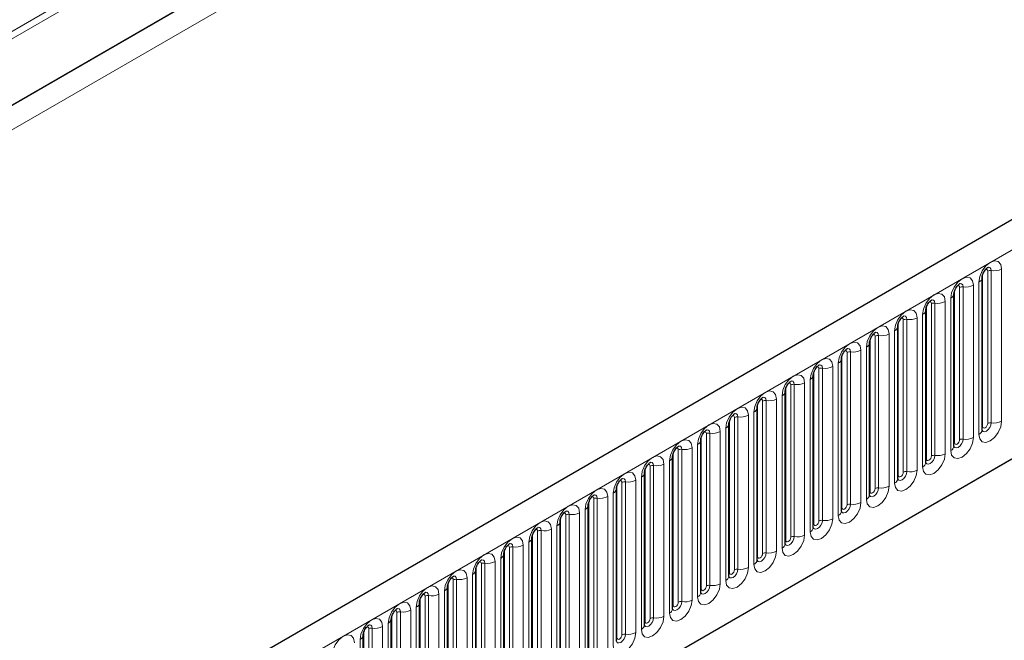
# Model space of a CAD drawing. Units: millimetres. Extents: x 0 to 733, y 0 to 1309.
# Drawn here: x 111 to 124, y 47 to 55 of the extents above; entities that cross this region are included whole.
import ezdxf

# ---------------------------------------------------------------- set-up
doc = ezdxf.new("R2010")
doc.units = ezdxf.units.MM

msp = doc.modelspace()

# ---------------------------------------------------------------- linework, layer by layer
at = {"color": 8, "linetype": 'Continuous', "lineweight": 18}
for p, q in [((157.1693, 81.8858), (90.7909, 43.5663)), ((159.345, 81.7678), (89.3414, 41.3556)), ((157.1883, 81.7932), (90.7909, 43.4628)), ((157.1729, 80.8568), (90.8064, 42.5442)), ((100.549, 38.1008), (171.1183, 78.8395)), ((102.6857, 36.4213), (168.9816, 74.693)), ((124.2212, 49.5413), (124.2212, 51.6643)), ((124.2695, 49.5488), (124.2695, 51.6718)), ((124.4144, 51.6942), (124.4144, 49.5712)), ((124.0987, 49.389), (124.0987, 51.512)), ((124.1505, 49.5005), (124.1505, 51.6235)), ((123.758, 49.274), (123.758, 51.397)), ((123.8287, 49.3148), (123.8287, 51.4378)), ((123.877, 49.3223), (123.877, 51.4453)), ((124.0219, 51.4677), (124.0219, 49.3447)), ((123.6295, 51.2411), (123.6295, 49.1181)), ((123.7063, 49.1624), (123.7063, 51.2854)), ((123.3656, 49.0474), (123.3656, 51.1704)), ((123.4363, 49.0882), (123.4363, 51.2112)), ((123.4846, 49.0957), (123.4846, 51.2187)), ((123.0439, 48.8617), (123.0439, 50.9847)), ((123.0922, 48.8691), (123.0922, 50.9922)), ((123.237, 51.0146), (123.237, 48.8916)), ((123.3138, 48.9359), (123.3138, 51.0589)), ((122.9214, 48.7093), (122.9214, 50.8323)), ((122.9731, 48.8209), (122.9731, 50.9439)), ((122.5807, 48.5943), (122.5807, 50.7173)), ((122.6514, 48.6351), (122.6514, 50.7581)), ((122.6997, 48.6426), (122.6997, 50.7656)), ((122.8446, 50.788), (122.8446, 48.665)), ((122.4522, 50.5615), (122.4522, 48.4385)), ((122.5289, 48.4828), (122.5289, 50.6058)), ((122.1883, 48.3677), (122.1883, 50.4908)), ((122.259, 48.4086), (122.259, 50.5316)), ((122.3073, 48.416), (122.3073, 50.539)), ((121.8665, 48.182), (121.8665, 50.305)), ((121.9148, 48.1895), (121.9148, 50.3125)), ((122.0597, 50.3349), (122.0597, 48.2119)), ((122.1365, 48.2562), (122.1365, 50.3792)), ((121.744, 48.0297), (121.744, 50.1527)), ((121.7958, 48.1412), (121.7958, 50.2642)), ((121.4034, 47.9146), (121.4034, 50.0376)), ((121.4741, 47.9555), (121.4741, 50.0785)), ((121.5224, 47.9629), (121.5224, 50.0859)), ((121.6673, 50.1084), (121.6673, 47.9853)), ((121.2748, 49.8818), (121.2748, 47.7588)), ((121.3516, 47.8031), (121.3516, 49.9261)), ((121.0109, 47.6881), (121.0109, 49.8111)), ((121.0816, 47.7289), (121.0816, 49.8519)), ((121.1299, 47.7364), (121.1299, 49.8594)), ((120.6892, 47.5024), (120.6892, 49.6254)), ((120.7375, 47.5098), (120.7375, 49.6328)), ((120.8824, 49.6552), (120.8824, 47.5322)), ((120.9592, 47.5766), (120.9592, 49.6996)), ((120.5667, 47.35), (120.5667, 49.473)), ((120.6185, 47.4615), (120.6185, 49.5845)), ((120.226, 47.235), (120.226, 49.358)), ((120.2967, 47.2758), (120.2967, 49.3988)), ((120.345, 47.2833), (120.345, 49.4063)), ((120.4899, 49.4287), (120.4899, 47.3057)), ((119.9526, 47.0567), (119.9526, 49.1797)), ((120.0975, 49.2021), (120.0975, 47.0791)), ((120.1743, 47.1235), (120.1743, 49.2465)), ((119.8336, 47.0084), (119.8336, 49.1314)), ((119.9043, 47.0492), (119.9043, 49.1723)), ((119.4411, 46.7819), (119.4411, 48.9049)), ((119.5119, 46.8227), (119.5119, 48.9457)), ((119.5602, 46.8302), (119.5602, 48.9532)), ((119.705, 48.9756), (119.705, 46.8526)), ((119.7818, 46.8969), (119.7818, 49.0199)), ((119.3894, 46.6704), (119.3894, 48.7934)), ((119.0487, 46.5553), (119.0487, 48.6783)), ((119.1194, 46.5961), (119.1194, 48.7191)), ((119.1677, 46.6036), (119.1677, 48.7266)), ((119.3126, 48.749), (119.3126, 46.626)), ((118.727, 46.3696), (118.727, 48.4926)), ((118.7753, 46.3771), (118.7753, 48.5001)), ((118.9202, 48.5225), (118.9202, 46.3995)), ((118.9969, 46.4438), (118.9969, 48.5668)), ((118.6563, 46.3288), (118.6563, 48.4518)), ((118.2638, 46.1022), (118.2638, 48.2252)), ((118.3345, 46.143), (118.3345, 48.266)), ((118.3828, 46.1505), (118.3828, 48.2735)), ((118.5277, 48.2959), (118.5277, 46.1729)), ((118.6045, 46.2172), (118.6045, 48.3403)), ((118.2121, 45.9907), (118.2121, 48.1137)), ((117.8714, 45.8757), (117.8714, 47.9987)), ((117.9421, 45.9165), (117.9421, 48.0395)), ((117.9904, 45.924), (117.9904, 48.047)), ((118.1353, 48.0694), (118.1353, 45.9464)), ((117.5496, 45.6899), (117.5496, 47.8129)), ((117.5979, 45.6974), (117.5979, 47.8204)), ((117.7428, 47.8428), (117.7428, 45.7198)), ((117.8196, 45.7641), (117.8196, 47.8871)), ((117.4789, 45.6491), (117.4789, 47.7721)), ((117.0865, 45.4226), (117.0865, 47.5456)), ((117.1572, 45.4634), (117.1572, 47.5864)), ((117.2055, 45.4708), (117.2055, 47.5939)), ((117.3504, 47.6163), (117.3504, 45.4933)), ((117.4272, 45.5376), (117.4272, 47.6606)), ((116.9579, 47.3897), (116.9579, 45.2667)), ((117.0347, 45.311), (117.0347, 47.434)), ((116.694, 45.196), (116.694, 47.319)), ((116.7647, 45.2368), (116.7647, 47.3598)), ((116.813, 45.2443), (116.813, 47.3673)), ((116.3723, 45.0103), (116.3723, 47.1333)), ((116.4206, 45.0177), (116.4206, 47.1407)), ((116.5655, 47.1632), (116.5655, 45.0402)), ((116.6423, 45.0845), (116.6423, 47.2075)), ((116.2498, 44.8579), (116.2498, 46.9809)), ((116.3016, 44.9694), (116.3016, 47.0925)), ((115.9091, 44.7429), (115.9091, 46.8659)), ((115.9799, 44.7837), (115.9799, 46.9067)), ((116.0282, 44.7912), (116.0282, 46.9142)), ((116.173, 46.9366), (116.173, 44.8136)), ((115.7806, 46.7101), (115.7806, 44.587)), ((115.8574, 44.6314), (115.8574, 46.7544)), ((115.5167, 44.5163), (115.5167, 46.6393)), ((115.5874, 44.5572), (115.5874, 46.6802)), ((115.6357, 44.5646), (115.6357, 46.6876)), ((115.4649, 44.4048), (115.4649, 46.5278))]:
    msp.add_line(p, q, dxfattribs=at)
at = {"color": 7, "linetype": 'Continuous', "lineweight": 25}
for p, q in [((157.1729, 80.8568), (90.8064, 42.5442)), ((170.8618, 79.1103), (100.2925, 38.3715)), ((102.6857, 36.4213), (168.9816, 74.693)), ((124.1426, 49.4502), (124.1426, 51.5732)), ((124.1426, 51.5732), (124.1426, 51.5707)), ((123.7502, 51.3467), (123.7501, 51.3441)), ((123.7502, 49.2237), (123.7502, 51.3467)), ((123.3578, 51.1201), (123.3577, 51.1176)), ((123.3578, 48.9971), (123.3578, 51.1201)), ((122.9653, 48.7706), (122.9653, 50.8936)), ((122.9653, 50.8936), (122.9653, 50.891)), ((122.5729, 50.667), (122.5728, 50.6645)), ((122.5729, 48.544), (122.5729, 50.667)), ((122.1804, 48.3175), (122.1804, 50.4405)), ((122.1804, 50.4405), (122.1804, 50.4379)), ((121.788, 50.2139), (121.7879, 50.2114)), ((121.788, 48.0909), (121.788, 50.2139)), ((121.3955, 47.8643), (121.3955, 49.9874)), ((121.3955, 49.9874), (121.3955, 49.9848)), ((121.0031, 49.7608), (121.003, 49.7583)), ((121.0031, 47.6378), (121.0031, 49.7608)), ((120.6107, 49.5342), (120.6106, 49.5317)), ((120.6107, 47.4112), (120.6107, 49.5342)), ((120.2182, 49.3077), (120.2181, 49.3052)), ((120.2182, 47.1847), (120.2182, 49.3077)), ((119.8258, 49.0811), (119.8257, 49.0786)), ((119.8258, 46.9581), (119.8258, 49.0811)), ((119.4333, 46.7316), (119.4333, 48.8546)), ((119.4333, 48.8546), (119.4333, 48.852)), ((119.0409, 48.628), (119.0408, 48.6255)), ((119.0409, 46.505), (119.0409, 48.628)), ((118.6484, 46.2785), (118.6484, 48.4015)), ((118.6484, 48.4015), (118.6484, 48.3989)), ((118.256, 48.1749), (118.2559, 48.1724)), ((118.256, 46.0519), (118.256, 48.1749)), ((117.8635, 45.8254), (117.8635, 47.9484)), ((117.8635, 47.9484), (117.8635, 47.9458)), ((117.4711, 47.7218), (117.471, 47.7193)), ((117.4711, 45.5988), (117.4711, 47.7218)), ((117.0787, 47.4953), (117.0786, 47.4927)), ((117.0787, 45.3723), (117.0787, 47.4953)), ((116.6862, 47.2687), (116.6861, 47.2662)), ((116.6862, 45.1457), (116.6862, 47.2687)), ((116.2938, 47.0422), (116.2937, 47.0396)), ((116.2938, 44.9192), (116.2938, 47.0422)), ((115.9013, 44.6926), (115.9013, 46.8156)), ((115.9013, 46.8156), (115.9013, 46.8131)), ((115.5089, 46.5891), (115.5088, 46.5865)), ((115.5089, 44.4661), (115.5089, 46.5891))]:
    msp.add_line(p, q, dxfattribs=at)
at = {"color": 8, "linetype": 'Continuous', "lineweight": 18, "flags": 128}
for points in [[(124.0987, 51.512), (124.1107, 51.5887), (124.1449, 51.6676), (124.1961, 51.7366), (124.2565, 51.7854), (124.3169, 51.8064), (124.3681, 51.7964), (124.4024, 51.757), (124.4144, 51.6942)], [(124.2212, 51.6643), (124.2185, 51.6784), (124.2108, 51.6872), (124.1994, 51.6895), (124.1928, 51.688)], [(124.2695, 51.6718), (124.2645, 51.6981), (124.2502, 51.7145), (124.2288, 51.7187), (124.2262, 51.7184)], [(123.7063, 51.2854), (123.7183, 51.3621), (123.7525, 51.441), (123.8037, 51.5101), (123.8641, 51.5588), (123.9245, 51.5798), (123.9757, 51.5699), (124.0099, 51.5305), (124.0219, 51.4677)], [(123.8287, 51.4378), (123.8261, 51.4519), (123.8184, 51.4607), (123.8069, 51.4629), (123.8004, 51.4614)], [(123.877, 51.4453), (123.872, 51.4715), (123.8577, 51.488), (123.8363, 51.4921), (123.8338, 51.4918)], [(123.3138, 51.0589), (123.3258, 51.1356), (123.3601, 51.2145), (123.4113, 51.2835), (123.4717, 51.3323), (123.5321, 51.3533), (123.5833, 51.3433), (123.6175, 51.3039), (123.6295, 51.2411)], [(123.4363, 51.2112), (123.4336, 51.2253), (123.4259, 51.2341), (123.4145, 51.2364), (123.408, 51.2349)], [(123.4846, 51.2187), (123.4796, 51.245), (123.4653, 51.2614), (123.4439, 51.2656), (123.4414, 51.2653)], [(122.9214, 50.8323), (122.9334, 50.909), (122.9676, 50.9879), (123.0188, 51.057), (123.0792, 51.1057), (123.1396, 51.1267), (123.1908, 51.1168), (123.225, 51.0774), (123.237, 51.0146)], [(123.0439, 50.9847), (123.0412, 50.9988), (123.0335, 51.0076), (123.022, 51.0098), (123.0155, 51.0083)], [(123.0922, 50.9922), (123.0871, 51.0184), (123.0728, 51.0349), (123.0514, 51.039), (123.0489, 51.0387)], [(122.5289, 50.6058), (122.541, 50.6825), (122.5752, 50.7613), (122.6264, 50.8304), (122.6868, 50.8792), (122.7472, 50.9001), (122.7984, 50.8902), (122.8326, 50.8508), (122.8446, 50.788)], [(122.6514, 50.7581), (122.6487, 50.7722), (122.6411, 50.781), (122.6296, 50.7832), (122.6231, 50.7818)], [(122.6997, 50.7656), (122.6947, 50.7919), (122.6804, 50.8083), (122.659, 50.8125), (122.6565, 50.8122)], [(122.1365, 50.3792), (122.1485, 50.4559), (122.1827, 50.5348), (122.2339, 50.6039), (122.2943, 50.6526), (122.3547, 50.6736), (122.4059, 50.6636), (122.4401, 50.6243), (122.4522, 50.5615)], [(122.259, 50.5316), (122.2563, 50.5456), (122.2486, 50.5545), (122.2371, 50.5567), (122.2306, 50.5552)], [(122.3073, 50.539), (122.3022, 50.5653), (122.2879, 50.5818), (122.2665, 50.5859), (122.264, 50.5856)], [(121.744, 50.1527), (121.7561, 50.2294), (121.7903, 50.3082), (121.8415, 50.3773), (121.9019, 50.426), (121.9623, 50.447), (122.0135, 50.4371), (122.0477, 50.3977), (122.0597, 50.3349)], [(121.8665, 50.305), (121.8638, 50.3191), (121.8562, 50.3279), (121.8447, 50.3301), (121.8382, 50.3287)], [(121.9148, 50.3125), (121.9098, 50.3387), (121.8955, 50.3552), (121.8741, 50.3594), (121.8716, 50.359)], [(121.3516, 49.9261), (121.3636, 50.0028), (121.3978, 50.0817), (121.449, 50.1508), (121.5094, 50.1995), (121.5698, 50.2205), (121.621, 50.2105), (121.6553, 50.1712), (121.6673, 50.1084)], [(121.4741, 50.0785), (121.4714, 50.0925), (121.4637, 50.1014), (121.4523, 50.1036), (121.4457, 50.1021)], [(121.5224, 50.0859), (121.5174, 50.1122), (121.5031, 50.1287), (121.4816, 50.1328), (121.4791, 50.1325)], [(120.9592, 49.6996), (120.9712, 49.7763), (121.0054, 49.8551), (121.0566, 49.9242), (121.117, 49.9729), (121.1774, 49.9939), (121.2286, 49.984), (121.2628, 49.9446), (121.2748, 49.8818)], [(121.0816, 49.8519), (121.0789, 49.866), (121.0713, 49.8748), (121.0598, 49.877), (121.0533, 49.8756)], [(121.1299, 49.8594), (121.1249, 49.8856), (121.1106, 49.9021), (121.0892, 49.9063), (121.0867, 49.9059)], [(120.5667, 49.473), (120.5787, 49.5497), (120.6129, 49.6286), (120.6641, 49.6976), (120.7245, 49.7464), (120.7849, 49.7674), (120.8361, 49.7574), (120.8704, 49.7181), (120.8824, 49.6552)], [(120.6892, 49.6254), (120.6865, 49.6394), (120.6788, 49.6483), (120.6674, 49.6505), (120.6609, 49.649)], [(120.7375, 49.6328), (120.7325, 49.6591), (120.7182, 49.6755), (120.6968, 49.6797), (120.6942, 49.6794)], [(120.1743, 49.2465), (120.1863, 49.3231), (120.2205, 49.402), (120.2717, 49.4711), (120.3321, 49.5198), (120.3925, 49.5408), (120.4437, 49.5309), (120.4779, 49.4915), (120.4899, 49.4287)], [(120.345, 49.4063), (120.34, 49.4325), (120.3257, 49.449), (120.3043, 49.4532), (120.3018, 49.4528)], [(124.4144, 49.5712), (124.4024, 49.4945), (124.3681, 49.4157), (124.3169, 49.3466), (124.2565, 49.2978), (124.1961, 49.2769), (124.1449, 49.2868), (124.1107, 49.3262), (124.0987, 49.389)], [(124.1419, 49.448), (124.1426, 49.4464), (124.1569, 49.4299), (124.1783, 49.4258), (124.2035, 49.4345), (124.2288, 49.4549), (124.2502, 49.4838), (124.2645, 49.5168), (124.2695, 49.5488)], [(124.1505, 49.5005), (124.1462, 49.4977), (124.1426, 49.4947)], [(124.2212, 49.5413), (124.2185, 49.5242), (124.2108, 49.5065), (124.1994, 49.491), (124.1858, 49.4801), (124.1723, 49.4754), (124.1608, 49.4776), (124.1532, 49.4864), (124.1505, 49.5005)], [(119.7818, 49.0199), (119.7938, 49.0966), (119.8281, 49.1755), (119.8793, 49.2445), (119.9397, 49.2933), (120.0001, 49.3143), (120.0513, 49.3043), (120.0855, 49.2649), (120.0975, 49.2021)], [(120.2967, 49.3988), (120.2941, 49.4129), (120.2864, 49.4217), (120.2749, 49.4239), (120.2684, 49.4225)], [(124.0219, 49.3447), (124.0099, 49.268), (123.9757, 49.1891), (123.9245, 49.12), (123.8641, 49.0713), (123.8037, 49.0503), (123.7525, 49.0602), (123.7183, 49.0996), (123.7063, 49.1624)], [(123.7494, 49.2214), (123.7501, 49.2198), (123.7644, 49.2034), (123.7858, 49.1992), (123.8111, 49.208), (123.8363, 49.2284), (123.8577, 49.2572), (123.872, 49.2902), (123.877, 49.3223)], [(123.8287, 49.3148), (123.8261, 49.2976), (123.8184, 49.2799), (123.8069, 49.2645), (123.7934, 49.2535), (123.7799, 49.2488), (123.7684, 49.2511), (123.7607, 49.2599), (123.758, 49.274)], [(119.9043, 49.1723), (119.9016, 49.1863), (119.8939, 49.1951), (119.8825, 49.1974), (119.876, 49.1959)], [(119.9526, 49.1797), (119.9476, 49.206), (119.9333, 49.2224), (119.9119, 49.2266), (119.9094, 49.2263)], [(123.758, 49.274), (123.7537, 49.2711), (123.7502, 49.2681)], [(119.3894, 48.7934), (119.4014, 48.87), (119.4356, 48.9489), (119.4868, 49.018), (119.5472, 49.0667), (119.6076, 49.0877), (119.6588, 49.0778), (119.693, 49.0384), (119.705, 48.9756)], [(123.6295, 49.1181), (123.6175, 49.0414), (123.5833, 48.9626), (123.5321, 48.8935), (123.4717, 48.8447), (123.4113, 48.8237), (123.3601, 48.8337), (123.3258, 48.8731), (123.3138, 48.9359)], [(123.357, 48.9949), (123.3577, 48.9933), (123.372, 48.9768), (123.3934, 48.9727), (123.4186, 48.9814), (123.4439, 49.0018), (123.4653, 49.0307), (123.4796, 49.0636), (123.4846, 49.0957)], [(123.3656, 49.0474), (123.3613, 49.0446), (123.3578, 49.0415)], [(123.4363, 49.0882), (123.4336, 49.0711), (123.4259, 49.0534), (123.4145, 49.0379), (123.4009, 49.027), (123.3874, 49.0223), (123.3759, 49.0245), (123.3683, 49.0333), (123.3656, 49.0474)], [(119.5119, 48.9457), (119.5092, 48.9598), (119.5015, 48.9686), (119.49, 48.9708), (119.4835, 48.9694)], [(119.5602, 48.9532), (119.5551, 48.9794), (119.5408, 48.9959), (119.5194, 49), (119.5169, 48.9997)], [(118.9969, 48.5668), (119.009, 48.6435), (119.0432, 48.7224), (119.0944, 48.7914), (119.1548, 48.8402), (119.2152, 48.8612), (119.2664, 48.8512), (119.3006, 48.8118), (119.3126, 48.749)], [(119.1677, 48.7266), (119.1627, 48.7529), (119.1484, 48.7693), (119.127, 48.7735), (119.1245, 48.7732)], [(123.237, 48.8916), (123.225, 48.8149), (123.1908, 48.736), (123.1396, 48.6669), (123.0792, 48.6182), (123.0188, 48.5972), (122.9676, 48.6071), (122.9334, 48.6465), (122.9214, 48.7093)], [(122.9645, 48.7683), (122.9652, 48.7667), (122.9795, 48.7503), (123.0009, 48.7461), (123.0262, 48.7549), (123.0514, 48.7752), (123.0728, 48.8041), (123.0871, 48.8371), (123.0922, 48.8691)], [(122.9731, 48.8209), (122.9688, 48.818), (122.9653, 48.815)], [(123.0439, 48.8617), (123.0412, 48.8445), (123.0335, 48.8268), (123.022, 48.8114), (123.0085, 48.8004), (122.995, 48.7957), (122.9835, 48.798), (122.9758, 48.8068), (122.9731, 48.8209)], [(118.6045, 48.3403), (118.6165, 48.4169), (118.6507, 48.4958), (118.7019, 48.5649), (118.7623, 48.6136), (118.8227, 48.6346), (118.8739, 48.6247), (118.9081, 48.5853), (118.9202, 48.5225)], [(119.1194, 48.7191), (119.1167, 48.7332), (119.1091, 48.742), (119.0976, 48.7443), (119.0911, 48.7428)], [(122.8446, 48.665), (122.8326, 48.5883), (122.7984, 48.5094), (122.7472, 48.4404), (122.6868, 48.3916), (122.6264, 48.3706), (122.5752, 48.3806), (122.541, 48.42), (122.5289, 48.4828)], [(122.5721, 48.5417), (122.5728, 48.5402), (122.5871, 48.5237), (122.6085, 48.5195), (122.6337, 48.5283), (122.659, 48.5487), (122.6804, 48.5776), (122.6947, 48.6105), (122.6997, 48.6426)], [(122.6514, 48.6351), (122.6487, 48.6179), (122.6411, 48.6003), (122.6296, 48.5848), (122.6161, 48.5739), (122.6025, 48.5692), (122.5911, 48.5714), (122.5834, 48.5802), (122.5807, 48.5943)], [(118.727, 48.4926), (118.7243, 48.5067), (118.7166, 48.5155), (118.7051, 48.5177), (118.6986, 48.5163)], [(118.7753, 48.5001), (118.7702, 48.5263), (118.7559, 48.5428), (118.7345, 48.5469), (118.732, 48.5466)], [(122.5807, 48.5943), (122.5764, 48.5915), (122.5729, 48.5884)], [(118.2121, 48.1137), (118.2241, 48.1904), (118.2583, 48.2693), (118.3095, 48.3383), (118.3699, 48.3871), (118.4303, 48.4081), (118.4815, 48.3981), (118.5157, 48.3587), (118.5277, 48.2959)], [(122.4522, 48.4385), (122.4401, 48.3618), (122.4059, 48.2829), (122.3547, 48.2138), (122.2943, 48.1651), (122.2339, 48.1441), (122.1827, 48.154), (122.1485, 48.1934), (122.1365, 48.2562)], [(122.1797, 48.3152), (122.1803, 48.3136), (122.1946, 48.2972), (122.216, 48.293), (122.2413, 48.3018), (122.2665, 48.3221), (122.2879, 48.351), (122.3022, 48.384), (122.3073, 48.416)], [(122.1883, 48.3677), (122.1839, 48.3649), (122.1804, 48.3619)], [(122.259, 48.4086), (122.2563, 48.3914), (122.2486, 48.3737), (122.2371, 48.3582), (122.2236, 48.3473), (122.2101, 48.3426), (122.1986, 48.3449), (122.1909, 48.3537), (122.1883, 48.3677)], [(118.3345, 48.266), (118.3318, 48.2801), (118.3242, 48.2889), (118.3127, 48.2912), (118.3062, 48.2897)], [(118.3828, 48.2735), (118.3778, 48.2998), (118.3635, 48.3162), (118.3421, 48.3204), (118.3396, 48.3201)], [(122.0597, 48.2119), (122.0477, 48.1352), (122.0135, 48.0563), (121.9623, 47.9873), (121.9019, 47.9385), (121.8415, 47.9175), (121.7903, 47.9275), (121.7561, 47.9669), (121.744, 48.0297)], [(117.8196, 47.8871), (117.8316, 47.9638), (117.8658, 48.0427), (117.917, 48.1118), (117.9774, 48.1605), (118.0378, 48.1815), (118.089, 48.1716), (118.1233, 48.1322), (118.1353, 48.0694)], [(117.9904, 48.047), (117.9854, 48.0732), (117.9711, 48.0897), (117.9497, 48.0938), (117.9471, 48.0935)], [(121.7872, 48.0886), (121.7879, 48.0871), (121.8022, 48.0706), (121.8236, 48.0664), (121.8488, 48.0752), (121.8741, 48.0956), (121.8955, 48.1245), (121.9098, 48.1574), (121.9148, 48.1895)], [(121.7958, 48.1412), (121.7915, 48.1384), (121.788, 48.1353)], [(121.8665, 48.182), (121.8638, 48.1648), (121.8562, 48.1472), (121.8447, 48.1317), (121.8312, 48.1208), (121.8176, 48.1161), (121.8062, 48.1183), (121.7985, 48.1271), (121.7958, 48.1412)], [(117.4272, 47.6606), (117.4392, 47.7373), (117.4734, 47.8162), (117.5246, 47.8852), (117.585, 47.934), (117.6454, 47.955), (117.6966, 47.945), (117.7308, 47.9056), (117.7428, 47.8428)], [(117.9421, 48.0395), (117.9394, 48.0536), (117.9317, 48.0624), (117.9203, 48.0646), (117.9137, 48.0631)], [(121.6673, 47.9853), (121.6553, 47.9087), (121.621, 47.8298), (121.5698, 47.7607), (121.5094, 47.712), (121.449, 47.691), (121.3978, 47.7009), (121.3636, 47.7403), (121.3516, 47.8031)], [(121.3948, 47.8621), (121.3955, 47.8605), (121.4098, 47.844), (121.4312, 47.8399), (121.4564, 47.8487), (121.4816, 47.869), (121.5031, 47.8979), (121.5174, 47.9309), (121.5224, 47.9629)], [(121.4741, 47.9555), (121.4714, 47.9383), (121.4637, 47.9206), (121.4523, 47.9051), (121.4387, 47.8942), (121.4252, 47.8895), (121.4137, 47.8918), (121.4061, 47.9006), (121.4034, 47.9146)], [(117.5496, 47.8129), (117.5469, 47.827), (117.5393, 47.8358), (117.5278, 47.8381), (117.5213, 47.8366)], [(117.5979, 47.8204), (117.5929, 47.8467), (117.5786, 47.8631), (117.5572, 47.8673), (117.5547, 47.867)], [(121.4034, 47.9146), (121.3991, 47.9118), (121.3955, 47.9088)], [(117.0347, 47.434), (117.0467, 47.5107), (117.0809, 47.5896), (117.1321, 47.6587), (117.1925, 47.7074), (117.2529, 47.7284), (117.3042, 47.7185), (117.3384, 47.6791), (117.3504, 47.6163)], [(121.2748, 47.7588), (121.2628, 47.6821), (121.2286, 47.6032), (121.1774, 47.5342), (121.117, 47.4854), (121.0566, 47.4644), (121.0054, 47.4744), (120.9712, 47.5138), (120.9592, 47.5766)], [(121.0023, 47.6355), (121.003, 47.634), (121.0173, 47.6175), (121.0387, 47.6133), (121.064, 47.6221), (121.0892, 47.6425), (121.1106, 47.6714), (121.1249, 47.7043), (121.1299, 47.7364)], [(121.0109, 47.6881), (121.0066, 47.6852), (121.0031, 47.6822)], [(121.0816, 47.7289), (121.0789, 47.7117), (121.0713, 47.6941), (121.0598, 47.6786), (121.0463, 47.6677), (121.0328, 47.663), (121.0213, 47.6652), (121.0136, 47.674), (121.0109, 47.6881)], [(117.1572, 47.5864), (117.1545, 47.6005), (117.1468, 47.6093), (117.1354, 47.6115), (117.1289, 47.61)], [(117.2055, 47.5939), (117.2005, 47.6201), (117.1862, 47.6366), (117.1648, 47.6407), (117.1622, 47.6404)], [(120.8824, 47.5322), (120.8704, 47.4556), (120.8361, 47.3767), (120.7849, 47.3076), (120.7245, 47.2589), (120.6641, 47.2379), (120.6129, 47.2478), (120.5787, 47.2872), (120.5667, 47.35)], [(116.6423, 47.2075), (116.6543, 47.2842), (116.6885, 47.363), (116.7397, 47.4321), (116.8001, 47.4809), (116.8605, 47.5018), (116.9117, 47.4919), (116.9459, 47.4525), (116.9579, 47.3897)], [(116.813, 47.3673), (116.808, 47.3936), (116.7937, 47.41), (116.7723, 47.4142), (116.7698, 47.4139)], [(120.6099, 47.409), (120.6106, 47.4074), (120.6249, 47.3909), (120.6463, 47.3868), (120.6715, 47.3956), (120.6968, 47.4159), (120.7182, 47.4448), (120.7325, 47.4778), (120.7375, 47.5098)], [(120.6185, 47.4615), (120.6142, 47.4587), (120.6107, 47.4557)], [(120.6892, 47.5024), (120.6865, 47.4852), (120.6788, 47.4675), (120.6674, 47.452), (120.6538, 47.4411), (120.6403, 47.4364), (120.6288, 47.4386), (120.6212, 47.4475), (120.6185, 47.4615)], [(116.2498, 46.9809), (116.2618, 47.0576), (116.2961, 47.1365), (116.3473, 47.2056), (116.4077, 47.2543), (116.4681, 47.2753), (116.5193, 47.2653), (116.5535, 47.226), (116.5655, 47.1632)], [(116.7647, 47.3598), (116.7621, 47.3739), (116.7544, 47.3827), (116.7429, 47.3849), (116.7364, 47.3835)], [(120.4899, 47.3057), (120.4779, 47.229), (120.4437, 47.1501), (120.3925, 47.0811), (120.3321, 47.0323), (120.2717, 47.0113), (120.2205, 47.0213), (120.1863, 47.0606), (120.1743, 47.1235)], [(120.2174, 47.1824), (120.2181, 47.1808), (120.2324, 47.1644), (120.2538, 47.1602), (120.2791, 47.169), (120.3043, 47.1894), (120.3257, 47.2182), (120.34, 47.2512), (120.345, 47.2833)], [(120.2967, 47.2758), (120.2941, 47.2586), (120.2864, 47.241), (120.2749, 47.2255), (120.2614, 47.2146), (120.2479, 47.2099), (120.2364, 47.2121), (120.2287, 47.2209), (120.226, 47.235)], [(116.3723, 47.1333), (116.3696, 47.1473), (116.3619, 47.1562), (116.3505, 47.1584), (116.344, 47.1569)], [(116.4206, 47.1407), (116.4156, 47.167), (116.4013, 47.1835), (116.3799, 47.1876), (116.3774, 47.1873)], [(120.226, 47.235), (120.2217, 47.2321), (120.2182, 47.2291)], [(115.8574, 46.7544), (115.8694, 46.8311), (115.9036, 46.9099), (115.9548, 46.979), (116.0152, 47.0277), (116.0756, 47.0487), (116.1268, 47.0388), (116.161, 46.9994), (116.173, 46.9366)], [(120.0975, 47.0791), (120.0855, 47.0024), (120.0513, 46.9236), (120.0001, 46.8545), (119.9397, 46.8058), (119.8793, 46.7848), (119.8281, 46.7947), (119.7938, 46.8341), (119.7818, 46.8969)], [(119.825, 46.9559), (119.8257, 46.9543), (119.84, 46.9378), (119.8614, 46.9337), (119.8866, 46.9424), (119.9119, 46.9628), (119.9333, 46.9917), (119.9476, 47.0247), (119.9526, 47.0567)], [(119.8336, 47.0084), (119.8293, 47.0056), (119.8258, 47.0026)], [(119.9043, 47.0492), (119.9016, 47.0321), (119.8939, 47.0144), (119.8825, 46.9989), (119.8689, 46.988), (119.8554, 46.9833), (119.8439, 46.9855), (119.8363, 46.9944), (119.8336, 47.0084)], [(115.9799, 46.9067), (115.9772, 46.9208), (115.9695, 46.9296), (115.958, 46.9318), (115.9515, 46.9304)], [(116.0282, 46.9142), (116.0231, 46.9404), (116.0088, 46.9569), (115.9874, 46.9611), (115.9849, 46.9607)], [(119.705, 46.8526), (119.693, 46.7759), (119.6588, 46.697), (119.6076, 46.628), (119.5472, 46.5792), (119.4868, 46.5582), (119.4356, 46.5682), (119.4014, 46.6075), (119.3894, 46.6704)], [(115.4649, 46.5278), (115.477, 46.6045), (115.5112, 46.6834), (115.5624, 46.7525), (115.6228, 46.8012), (115.6832, 46.8222), (115.7344, 46.8122), (115.7686, 46.7729), (115.7806, 46.7101)], [(115.5874, 46.6802), (115.5847, 46.6942), (115.5771, 46.7031), (115.5656, 46.7053), (115.5591, 46.7038)], [(115.6357, 46.6876), (115.6307, 46.7139), (115.6164, 46.7304), (115.595, 46.7345), (115.5925, 46.7342)], [(119.4325, 46.7293), (119.4332, 46.7277), (119.4475, 46.7113), (119.4689, 46.7071), (119.4942, 46.7159), (119.5194, 46.7363), (119.5408, 46.7651), (119.5551, 46.7981), (119.5602, 46.8302)], [(119.4411, 46.7819), (119.4368, 46.779), (119.4333, 46.776)], [(119.5119, 46.8227), (119.5092, 46.8055), (119.5015, 46.7878), (119.49, 46.7724), (119.4765, 46.7615), (119.463, 46.7568), (119.4515, 46.759), (119.4438, 46.7678), (119.4411, 46.7819)], [(115.0725, 46.3013), (115.0845, 46.378), (115.1187, 46.4568), (115.1699, 46.5259), (115.2303, 46.5746), (115.2907, 46.5956), (115.3419, 46.5857), (115.3761, 46.5463), (115.3882, 46.4835)], [(119.3126, 46.626), (119.3006, 46.5493), (119.2664, 46.4705), (119.2152, 46.4014), (119.1548, 46.3527), (119.0944, 46.3317), (119.0432, 46.3416), (119.009, 46.381), (118.9969, 46.4438)], [(119.0411, 46.5005), (119.0551, 46.4847), (119.0765, 46.4806), (119.1017, 46.4893), (119.127, 46.5097), (119.1484, 46.5386), (119.1627, 46.5716), (119.1677, 46.6036)], [(119.1194, 46.5961), (119.1167, 46.579), (119.1091, 46.5613), (119.0976, 46.5458), (119.0841, 46.5349), (119.0705, 46.5302), (119.0591, 46.5324), (119.0514, 46.5413), (119.0487, 46.5553)], [(119.0487, 46.5553), (119.0444, 46.5525), (119.0409, 46.5495)]]:
    msp.add_lwpolyline(points, dxfattribs=at)
at = {"color": 8, "linetype": 'Continuous', "lineweight": 18}
for centre, radius, start, end in [((124.2565, 51.5962), 0.0768, 80.2289, 117.35717), ((124.3086, 51.8987), 0.2303, 260.2289, 297.35717), ((124.0666, 51.5818), 0.0768, 294.73305, 351.71273), ((123.864, 51.3696), 0.0768, 80.2289, 117.35717), ((123.9161, 51.6722), 0.2303, 260.2289, 297.35717), ((123.5237, 51.4456), 0.2303, 260.2289, 297.35717), ((123.6741, 51.3552), 0.0768, 294.73305, 351.71273), ((123.2817, 51.1287), 0.0768, 294.73305, 351.71273), ((123.4716, 51.1431), 0.0768, 80.2289, 117.35717), ((123.0791, 50.9165), 0.0768, 80.2289, 117.35717), ((123.1312, 51.2191), 0.2303, 260.2289, 297.35717), ((122.8892, 50.9021), 0.0768, 294.73305, 351.71273), ((122.6867, 50.69), 0.0768, 80.2289, 117.35717), ((122.7388, 50.9925), 0.2303, 260.2289, 297.35717), ((122.3463, 50.766), 0.2303, 260.2289, 297.35717), ((122.4968, 50.6755), 0.0768, 294.73305, 351.71273), ((122.1044, 50.449), 0.0768, 294.73305, 351.71273), ((122.2942, 50.4634), 0.0768, 80.2289, 117.35717), ((121.9018, 50.2369), 0.0768, 80.2289, 117.35717), ((121.9539, 50.5394), 0.2303, 260.2289, 297.35717), ((121.7119, 50.2224), 0.0768, 294.73305, 351.71273), ((121.5094, 50.0103), 0.0768, 80.2289, 117.35717), ((121.5615, 50.3129), 0.2303, 260.2289, 297.35717), ((121.1169, 49.7837), 0.0768, 80.2289, 117.35717), ((121.169, 50.0863), 0.2303, 260.2289, 297.35717), ((121.3195, 49.9959), 0.0768, 294.73305, 351.71273), ((120.927, 49.7693), 0.0768, 294.73305, 351.71273), ((120.7245, 49.5572), 0.0768, 80.2289, 117.35717), ((120.7766, 49.8597), 0.2303, 260.2289, 297.35717), ((120.5346, 49.5428), 0.0768, 294.73305, 351.71273), ((124.0673, 49.4579), 0.0758, 294.52506, 354.1548), ((124.2565, 49.4732), 0.0768, 80.2289, 117.35717), ((124.3086, 49.7757), 0.2303, 260.2289, 297.35717), ((120.332, 49.3306), 0.0768, 80.2289, 117.35717), ((120.3841, 49.6332), 0.2303, 260.2289, 297.35717), ((123.864, 49.2466), 0.0768, 80.2289, 117.35717), ((123.9161, 49.5492), 0.2303, 260.2289, 297.35717), ((119.9396, 49.1041), 0.0768, 80.2289, 117.35717), ((119.9917, 49.4066), 0.2303, 260.2289, 297.35717), ((120.1421, 49.3162), 0.0768, 294.73305, 351.71273), ((123.6748, 49.2314), 0.0758, 294.52506, 354.1548), ((119.7497, 49.0897), 0.0768, 294.73305, 351.71273), ((123.4716, 49.0201), 0.0768, 80.2289, 117.35717), ((123.5237, 49.3226), 0.2303, 260.2289, 297.35717), ((119.5471, 48.8775), 0.0768, 80.2289, 117.35717), ((119.5992, 49.1801), 0.2303, 260.2289, 297.35717), ((123.2824, 49.0048), 0.0758, 294.52506, 354.1548), ((119.3572, 48.8631), 0.0768, 294.73305, 351.71273), ((122.8899, 48.7783), 0.0758, 294.52506, 354.1548), ((123.0791, 48.7935), 0.0768, 80.2289, 117.35717), ((123.1312, 49.0961), 0.2303, 260.2289, 297.35717), ((118.9648, 48.6366), 0.0768, 294.73305, 351.71273), ((119.1547, 48.651), 0.0768, 80.2289, 117.35717), ((119.2068, 48.9535), 0.2303, 260.2289, 297.35717), ((122.6867, 48.567), 0.0768, 80.2289, 117.35717), ((122.7388, 48.8695), 0.2303, 260.2289, 297.35717), ((118.7622, 48.4244), 0.0768, 80.2289, 117.35717), ((118.8143, 48.727), 0.2303, 260.2289, 297.35717), ((122.4975, 48.5517), 0.0758, 294.52506, 354.1548), ((118.5724, 48.41), 0.0768, 294.73305, 351.71273), ((122.2942, 48.3404), 0.0768, 80.2289, 117.35717), ((122.3463, 48.643), 0.2303, 260.2289, 297.35717), ((118.3698, 48.1979), 0.0768, 80.2289, 117.35717), ((118.4219, 48.5004), 0.2303, 260.2289, 297.35717), ((121.9539, 48.4164), 0.2303, 260.2289, 297.35717), ((122.105, 48.3252), 0.0758, 294.52506, 354.1548), ((118.1799, 48.1835), 0.0768, 294.73305, 351.71273), ((121.7126, 48.0986), 0.0758, 294.52506, 354.1548), ((121.9018, 48.1138), 0.0768, 80.2289, 117.35717), ((117.7875, 47.9569), 0.0768, 294.73305, 351.71273), ((117.9774, 47.9713), 0.0768, 80.2289, 117.35717), ((118.0295, 48.2739), 0.2303, 260.2289, 297.35717), ((121.5094, 47.8873), 0.0768, 80.2289, 117.35717), ((121.5615, 48.1898), 0.2303, 260.2289, 297.35717), ((117.5849, 47.7448), 0.0768, 80.2289, 117.35717), ((117.637, 48.0473), 0.2303, 260.2289, 297.35717), ((121.3201, 47.8721), 0.0758, 294.52506, 354.1548), ((117.395, 47.7304), 0.0768, 294.73305, 351.71273), ((121.1169, 47.6607), 0.0768, 80.2289, 117.35717), ((121.169, 47.9633), 0.2303, 260.2289, 297.35717), ((117.1925, 47.5182), 0.0768, 80.2289, 117.35717), ((117.2446, 47.8208), 0.2303, 260.2289, 297.35717), ((120.7766, 47.7367), 0.2303, 260.2289, 297.35717), ((120.9277, 47.6455), 0.0758, 294.52506, 354.1548), ((116.8521, 47.5942), 0.2303, 260.2289, 297.35717), ((117.0026, 47.5038), 0.0768, 294.73305, 351.71273), ((120.5353, 47.419), 0.0758, 294.52506, 354.1548), ((120.7245, 47.4342), 0.0768, 80.2289, 117.35717), ((116.6101, 47.2772), 0.0768, 294.73305, 351.71273), ((116.8, 47.2917), 0.0768, 80.2289, 117.35717), ((120.332, 47.2076), 0.0768, 80.2289, 117.35717), ((120.3841, 47.5102), 0.2303, 260.2289, 297.35717), ((116.4076, 47.0651), 0.0768, 80.2289, 117.35717), ((116.4597, 47.3677), 0.2303, 260.2289, 297.35717), ((120.1428, 47.1924), 0.0758, 294.52506, 354.1548), ((116.2177, 47.0507), 0.0768, 294.73305, 351.71273), ((119.9396, 46.9811), 0.0768, 80.2289, 117.35717), ((119.9917, 47.2836), 0.2303, 260.2289, 297.35717), ((116.0151, 46.8386), 0.0768, 80.2289, 117.35717), ((116.0672, 47.1411), 0.2303, 260.2289, 297.35717), ((119.5992, 47.0571), 0.2303, 260.2289, 297.35717), ((119.7504, 46.9659), 0.0758, 294.52506, 354.1548), ((115.6748, 46.9146), 0.2303, 260.2289, 297.35717), ((115.8253, 46.8241), 0.0768, 294.73305, 351.71273), ((119.3579, 46.7393), 0.0758, 294.52506, 354.1548), ((119.5471, 46.7545), 0.0768, 80.2289, 117.35717), ((115.4328, 46.5976), 0.0768, 294.73305, 351.71273), ((115.6227, 46.612), 0.0768, 80.2289, 117.35717), ((119.1547, 46.528), 0.0768, 80.2289, 117.35717), ((119.2068, 46.8305), 0.2303, 260.2289, 297.35717)]:
    msp.add_arc(centre, radius, start, end, dxfattribs=at)
at = {"color": 7, "linetype": 'Continuous', "lineweight": 25}
for points, knots in [([(124.1426, 51.5732), (124.1428, 51.5774), (124.1432, 51.5861), (124.1483, 51.609), (124.159, 51.6368), (124.1758, 51.6667), (124.1956, 51.6921), (124.2136, 51.7091), (124.2276, 51.7182), (124.2294, 51.7188), (124.2304, 51.7191)], [0, 0, 0, 0, 0.10889234, 0.2265392, 0.3558497, 0.49614381, 0.64080691, 0.76349053, 0.87674809, 1, 1, 1, 1]), ([(123.7502, 51.3467), (123.7504, 51.3508), (123.7507, 51.3595), (123.7559, 51.3825), (123.7666, 51.4103), (123.7833, 51.4402), (123.8032, 51.4656), (123.8212, 51.4826), (123.8351, 51.4916), (123.837, 51.4923), (123.838, 51.4926)], [0, 0, 0, 0, 0.10889234, 0.2265392, 0.3558497, 0.49614381, 0.64080691, 0.76349053, 0.87674809, 1, 1, 1, 1]), ([(123.3578, 51.1201), (123.3579, 51.1243), (123.3583, 51.133), (123.3634, 51.1559), (123.3742, 51.1837), (123.3909, 51.2136), (123.4107, 51.239), (123.4287, 51.256), (123.4427, 51.2651), (123.4445, 51.2657), (123.4455, 51.266)], [0, 0, 0, 0, 0.10889234, 0.2265392, 0.3558497, 0.49614381, 0.64080691, 0.76349053, 0.87674809, 1, 1, 1, 1]), ([(122.9653, 50.8936), (122.9655, 50.8977), (122.9659, 50.9064), (122.971, 50.9294), (122.9817, 50.9572), (122.9984, 50.9871), (123.0183, 51.0125), (123.0363, 51.0294), (123.0502, 51.0385), (123.0521, 51.0391), (123.0531, 51.0395)], [0, 0, 0, 0, 0.1088923, 0.2265392, 0.3558497, 0.4961438, 0.6408069, 0.7634905, 0.8767481, 1, 1, 1, 1]), ([(122.5729, 50.667), (122.573, 50.6712), (122.5734, 50.6799), (122.5786, 50.7028), (122.5893, 50.7306), (122.606, 50.7605), (122.6258, 50.7859), (122.6438, 50.8029), (122.6578, 50.812), (122.6597, 50.8126), (122.6606, 50.8129)], [0, 0, 0, 0, 0.1088923, 0.2265392, 0.3558497, 0.4961438, 0.6408069, 0.7634905, 0.8767481, 1, 1, 1, 1]), ([(122.1804, 50.4405), (122.1806, 50.4446), (122.181, 50.4533), (122.1861, 50.4762), (122.1968, 50.5041), (122.2135, 50.534), (122.2334, 50.5594), (122.2514, 50.5763), (122.2653, 50.5854), (122.2672, 50.586), (122.2682, 50.5864)], [0, 0, 0, 0, 0.1088923, 0.2265392, 0.3558497, 0.4961438, 0.6408069, 0.7634905, 0.8767481, 1, 1, 1, 1]), ([(121.788, 50.2139), (121.7882, 50.2181), (121.7885, 50.2268), (121.7937, 50.2497), (121.8044, 50.2775), (121.8211, 50.3074), (121.8409, 50.3328), (121.859, 50.3498), (121.8729, 50.3589), (121.8748, 50.3595), (121.8757, 50.3598)], [0, 0, 0, 0, 0.10889234, 0.2265392, 0.3558497, 0.49614381, 0.64080691, 0.76349053, 0.87674809, 1, 1, 1, 1]), ([(121.3955, 49.9874), (121.3957, 49.9915), (121.3961, 50.0002), (121.4012, 50.0231), (121.4119, 50.051), (121.4286, 50.0809), (121.4485, 50.1063), (121.4665, 50.1232), (121.4804, 50.1323), (121.4823, 50.1329), (121.4833, 50.1333)], [0, 0, 0, 0, 0.10889234, 0.2265392, 0.3558497, 0.49614381, 0.64080691, 0.76349053, 0.87674809, 1, 1, 1, 1]), ([(121.0031, 49.7608), (121.0033, 49.765), (121.0036, 49.7737), (121.0088, 49.7966), (121.0195, 49.8244), (121.0362, 49.8543), (121.0561, 49.8797), (121.0741, 49.8967), (121.088, 49.9058), (121.0899, 49.9064), (121.0909, 49.9067)], [0, 0, 0, 0, 0.10889234, 0.2265392, 0.3558497, 0.49614381, 0.64080691, 0.76349053, 0.87674809, 1, 1, 1, 1]), ([(120.6107, 49.5342), (120.6108, 49.5384), (120.6112, 49.5471), (120.6163, 49.57), (120.6271, 49.5979), (120.6438, 49.6278), (120.6636, 49.6531), (120.6816, 49.6701), (120.6956, 49.6792), (120.6974, 49.6798), (120.6984, 49.6802)], [0, 0, 0, 0, 0.10889234, 0.2265392, 0.3558497, 0.49614381, 0.64080691, 0.76349053, 0.87674809, 1, 1, 1, 1]), ([(120.2182, 49.3077), (120.2184, 49.3119), (120.2187, 49.3206), (120.2239, 49.3435), (120.2346, 49.3713), (120.2513, 49.4012), (120.2712, 49.4266), (120.2892, 49.4436), (120.3031, 49.4526), (120.305, 49.4533), (120.306, 49.4536)], [0, 0, 0, 0, 0.10889234, 0.2265392, 0.3558497, 0.49614381, 0.64080691, 0.76349053, 0.87674809, 1, 1, 1, 1]), ([(124.1427, 49.4458), (124.1428, 49.4454), (124.1431, 49.4441), (124.1429, 49.4477), (124.1426, 49.4502)], [0, 0, 0, 0, 0.305113, 1, 1, 1, 1]), ([(119.8258, 49.0811), (119.8259, 49.0853), (119.8263, 49.094), (119.8314, 49.1169), (119.8422, 49.1448), (119.8589, 49.1746), (119.8787, 49.2), (119.8967, 49.217), (119.9107, 49.2261), (119.9125, 49.2267), (119.9135, 49.227)], [0, 0, 0, 0, 0.1088923, 0.2265392, 0.3558497, 0.4961438, 0.6408069, 0.7634905, 0.8767481, 1, 1, 1, 1]), ([(123.7502, 49.2193), (123.7503, 49.2188), (123.7507, 49.2175), (123.7504, 49.2211), (123.7502, 49.2237)], [0, 0, 0, 0, 0.305113, 1, 1, 1, 1]), ([(119.4333, 48.8546), (119.4335, 48.8588), (119.4339, 48.8674), (119.439, 48.8904), (119.4497, 48.9182), (119.4664, 48.9481), (119.4863, 48.9735), (119.5043, 48.9905), (119.5182, 48.9995), (119.5201, 49.0002), (119.5211, 49.0005)], [0, 0, 0, 0, 0.1088923, 0.2265392, 0.3558497, 0.4961438, 0.6408069, 0.7634905, 0.8767481, 1, 1, 1, 1]), ([(123.3578, 48.9927), (123.3579, 48.9923), (123.3583, 48.991), (123.358, 48.9946), (123.3578, 48.9971)], [0, 0, 0, 0, 0.305113, 1, 1, 1, 1]), ([(119.0409, 48.628), (119.041, 48.6322), (119.0414, 48.6409), (119.0466, 48.6638), (119.0573, 48.6916), (119.074, 48.7215), (119.0938, 48.7469), (119.1118, 48.7639), (119.1258, 48.773), (119.1277, 48.7736), (119.1286, 48.7739)], [0, 0, 0, 0, 0.1088923, 0.2265392, 0.3558497, 0.4961438, 0.6408069, 0.7634905, 0.8767481, 1, 1, 1, 1]), ([(122.9653, 48.7661), (122.9654, 48.7657), (122.9658, 48.7644), (122.9655, 48.768), (122.9653, 48.7706)], [0, 0, 0, 0, 0.30511303, 1, 1, 1, 1]), ([(118.6484, 48.4015), (118.6486, 48.4057), (118.649, 48.4143), (118.6541, 48.4373), (118.6648, 48.4651), (118.6815, 48.495), (118.7014, 48.5204), (118.7194, 48.5374), (118.7333, 48.5464), (118.7352, 48.5471), (118.7362, 48.5474)], [0, 0, 0, 0, 0.10889234, 0.2265392, 0.3558497, 0.49614381, 0.64080691, 0.76349053, 0.87674809, 1, 1, 1, 1]), ([(122.5729, 48.5396), (122.573, 48.5392), (122.5734, 48.5379), (122.5731, 48.5415), (122.5729, 48.544)], [0, 0, 0, 0, 0.30511303, 1, 1, 1, 1]), ([(118.256, 48.1749), (118.2562, 48.1791), (118.2565, 48.1878), (118.2617, 48.2107), (118.2724, 48.2385), (118.2891, 48.2684), (118.3089, 48.2938), (118.327, 48.3108), (118.3409, 48.3199), (118.3428, 48.3205), (118.3437, 48.3208)], [0, 0, 0, 0, 0.10889234, 0.2265392, 0.3558497, 0.49614381, 0.64080691, 0.76349053, 0.87674809, 1, 1, 1, 1]), ([(122.1804, 48.313), (122.1806, 48.3126), (122.1809, 48.3113), (122.1806, 48.3149), (122.1804, 48.3175)], [0, 0, 0, 0, 0.30511303, 1, 1, 1, 1]), ([(117.8635, 47.9484), (117.8637, 47.9525), (117.8641, 47.9612), (117.8692, 47.9842), (117.8799, 48.012), (117.8966, 48.0419), (117.9165, 48.0673), (117.9345, 48.0843), (117.9484, 48.0933), (117.9503, 48.094), (117.9513, 48.0943)], [0, 0, 0, 0, 0.10889234, 0.2265392, 0.3558497, 0.49614381, 0.64080691, 0.76349053, 0.87674809, 1, 1, 1, 1]), ([(121.788, 48.0865), (121.7881, 48.0861), (121.7885, 48.0848), (121.7882, 48.0884), (121.788, 48.0909)], [0, 0, 0, 0, 0.305113, 1, 1, 1, 1]), ([(117.4711, 47.7218), (117.4713, 47.726), (117.4716, 47.7347), (117.4768, 47.7576), (117.4875, 47.7854), (117.5042, 47.8153), (117.5241, 47.8407), (117.5421, 47.8577), (117.556, 47.8668), (117.5579, 47.8674), (117.5589, 47.8677)], [0, 0, 0, 0, 0.10889234, 0.2265392, 0.3558497, 0.49614381, 0.64080691, 0.76349053, 0.87674809, 1, 1, 1, 1]), ([(121.3956, 47.8599), (121.3957, 47.8595), (121.396, 47.8582), (121.3957, 47.8618), (121.3955, 47.8643)], [0, 0, 0, 0, 0.305113, 1, 1, 1, 1]), ([(117.0787, 47.4953), (117.0788, 47.4994), (117.0792, 47.5081), (117.0843, 47.5311), (117.0951, 47.5589), (117.1118, 47.5888), (117.1316, 47.6142), (117.1496, 47.6311), (117.1636, 47.6402), (117.1654, 47.6408), (117.1664, 47.6412)], [0, 0, 0, 0, 0.1088923, 0.2265392, 0.3558497, 0.4961438, 0.6408069, 0.7634905, 0.8767481, 1, 1, 1, 1]), ([(121.0031, 47.6334), (121.0032, 47.633), (121.0036, 47.6316), (121.0033, 47.6353), (121.0031, 47.6378)], [0, 0, 0, 0, 0.305113, 1, 1, 1, 1]), ([(116.6862, 47.2687), (116.6864, 47.2729), (116.6867, 47.2816), (116.6919, 47.3045), (116.7026, 47.3323), (116.7193, 47.3622), (116.7392, 47.3876), (116.7572, 47.4046), (116.7711, 47.4137), (116.773, 47.4143), (116.774, 47.4146)], [0, 0, 0, 0, 0.1088923, 0.2265392, 0.3558497, 0.4961438, 0.6408069, 0.7634905, 0.8767481, 1, 1, 1, 1]), ([(120.6107, 47.4068), (120.6108, 47.4064), (120.6111, 47.4051), (120.6109, 47.4087), (120.6107, 47.4112)], [0, 0, 0, 0, 0.305113, 1, 1, 1, 1]), ([(116.2938, 47.0422), (116.2939, 47.0463), (116.2943, 47.055), (116.2994, 47.078), (116.3102, 47.1058), (116.3269, 47.1357), (116.3467, 47.1611), (116.3647, 47.178), (116.3787, 47.1871), (116.3805, 47.1877), (116.3815, 47.1881)], [0, 0, 0, 0, 0.1088923, 0.2265392, 0.3558497, 0.4961438, 0.6408069, 0.7634905, 0.8767481, 1, 1, 1, 1]), ([(120.2182, 47.1803), (120.2183, 47.1799), (120.2187, 47.1785), (120.2184, 47.1822), (120.2182, 47.1847)], [0, 0, 0, 0, 0.305113, 1, 1, 1, 1]), ([(115.9013, 46.8156), (115.9015, 46.8198), (115.9019, 46.8285), (115.907, 46.8514), (115.9177, 46.8792), (115.9344, 46.9091), (115.9543, 46.9345), (115.9723, 46.9515), (115.9862, 46.9606), (115.9881, 46.9612), (115.9891, 46.9615)], [0, 0, 0, 0, 0.10889234, 0.2265392, 0.3558497, 0.49614381, 0.64080691, 0.76349053, 0.87674809, 1, 1, 1, 1]), ([(119.8258, 46.9537), (119.8259, 46.9533), (119.8263, 46.952), (119.826, 46.9556), (119.8258, 46.9581)], [0, 0, 0, 0, 0.30511303, 1, 1, 1, 1]), ([(115.5089, 46.5891), (115.509, 46.5932), (115.5094, 46.6019), (115.5146, 46.6248), (115.5253, 46.6527), (115.542, 46.6826), (115.5618, 46.708), (115.5798, 46.7249), (115.5938, 46.734), (115.5957, 46.7346), (115.5966, 46.735)], [0, 0, 0, 0, 0.10889234, 0.2265392, 0.3558497, 0.49614381, 0.64080691, 0.76349053, 0.87674809, 1, 1, 1, 1]), ([(119.4333, 46.7272), (119.4334, 46.7268), (119.4338, 46.7254), (119.4335, 46.7291), (119.4333, 46.7316)], [0, 0, 0, 0, 0.305113, 1, 1, 1, 1])]:
    msp.add_open_spline(points, degree=3, knots=knots, dxfattribs=at)

doc.saveas('drawing.dxf')
